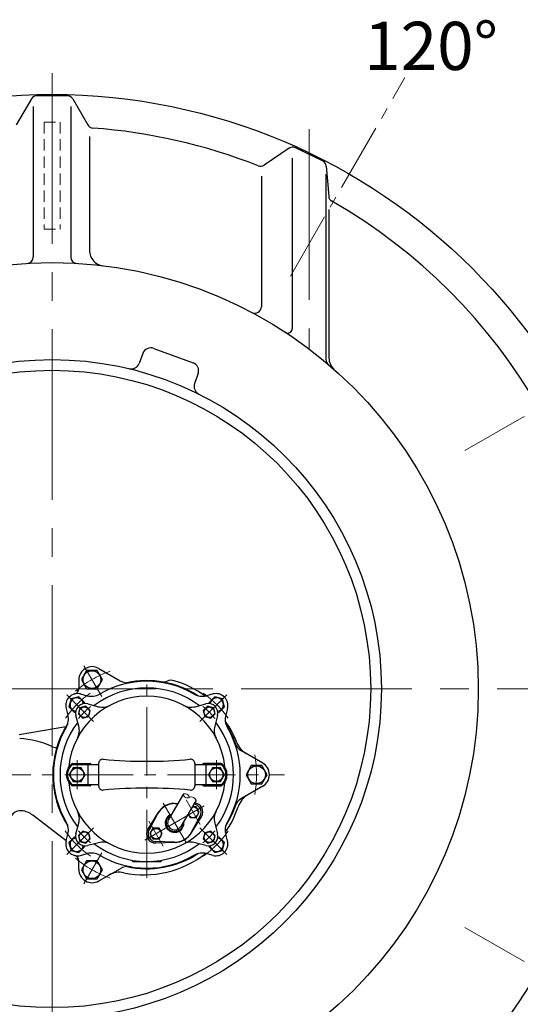
# Model space of a CAD drawing. Extents: x -618 to 13108, y -8847 to 13509.
# Drawn here: x 12098 to 12566, y -4114 to -3194 of the extents above; entities that cross this region are included whole.
import ezdxf

# ---------------------------------------------------------------- set-up
doc = ezdxf.new("R2010")
doc.units = 0
doc.header["$LTSCALE"] = 4.25
doc.header["$MEASUREMENT"] = 0
doc.linetypes.add('CENTER2', pattern=[1.125, 0.75, -0.125, 0.125, -0.125])
doc.linetypes.add('HIDDEN2', pattern=[0.1875, 0.125, -0.0625])
for name, color, linetype, lineweight in [('Neviditelná', 5, 'HIDDEN2', 15), ('Osy', 1, 'CENTER2', 15), ('SILNA', 7, 'CONTINUOUS', 25), ('Silná', 7, 'CONTINUOUS', 25), ('Tenká', 4, 'CONTINUOUS', 15)]:
    doc.layers.add(name, color=color, linetype=linetype, lineweight=lineweight)
doc.styles.add('Arial', font='arial.ttf')

msp = doc.modelspace()

# ---------------------------------------------------------------- linework, layer by layer
at = {"layer": 'Neviditelná', "ltscale": 20}
for p, q in [((12120.97162, -3290.06497), (12120.97162, -3390.06497)), ((12120.97162, -3290.06497), (12135.97162, -3290.06497)), ((12135.97162, -3290.06497), (12135.97162, -3390.06497)), ((12120.97162, -3390.06497), (12135.97162, -3390.06497))]:
    msp.add_line(p, q, dxfattribs=at)
at = {"layer": 'Osy', "ltscale": 50}
for p, q in [((12128.47162, -3244.1797), (12128.47162, -4394.1797)), ((12368.47162, -3296.66176), (12368.47162, -3501.68324)), ((12703.47162, -3819.1797), (11469.21844, -3819.1797))]:
    msp.add_line(p, q, dxfattribs=at)
at = {"layer": 'Osy', "ltscale": 20}
for p, q in [((12351.03827, -3433.68296), (12457.99059, -3248.43609)), ((12513.96836, -3596.61305), (12717.48433, -3479.11305)), ((12174.78403, -3826.21706), (12158.15903, -3797.42171)), ((12216.90903, -3995.62693), (12216.90903, -3808.37097)), ((12167.23478, -3849.50545), (12142.30926, -3824.57993)), ((12266.58328, -3849.50545), (12291.50879, -3824.57993)), ((12151.90903, -3912.6797), (12151.90903, -3885.6797)), ((12281.90903, -3912.6797), (12281.90903, -3885.6797)), ((11758.01313, -3899.1797), (12345.4844, -3899.1797)), ((12266.90135, -3945.76894), (12253.55772, -3922.6571)), ((12215.19622, -3960.21302), (12270.62184, -3928.21302)), ((12253.53403, -3962.61606), (12232.28403, -3925.80998)), ((12232.26033, -3965.76894), (12218.91671, -3942.6571)), ((12167.23478, -3948.85395), (12142.30926, -3973.77946)), ((12266.58328, -3948.85395), (12291.50879, -3973.77946)), ((12174.78403, -3972.14234), (12158.15903, -4000.93768)), ((12513.96836, -4041.74635), (12717.48433, -4159.24635))]:
    msp.add_line(p, q, dxfattribs=at)
for radius, start, end in [(102.5, 109.55028114, 130.44971886), (92.5, 124.76336365, 145.23663635), (92.5, 34.76336365, 55.23663635), (82.5, 129.4495038, 140.5504962), (82.5, 39.4495038, 50.5504962), (102.5, 349.55028114, 10.44971886), (92.5, 214.55777427, 235.44222573), (82.5, 219.4495038, 230.5504962), (82.5, 309.4495038, 320.5504962), (92.5, 304.76336365, 325.23663635), (102.5, 229.55028114, 250.44971886)]:
    msp.add_arc((12216.90903, -3899.1797), radius, start, end, dxfattribs=at)
at = {"layer": 'SILNA'}
for p, q in [((12109.23517, -3268.32444), (12095.07059, -3292.60657)), ((12142.5254, -3265.34766), (12114.41784, -3265.34766)), ((12147.70807, -3268.32444), (12161.87265, -3292.60657)), ((12110.97162, -3275.34766), (12110.97162, -3415.86376)), ((12145.97162, -3275.34766), (12145.97162, -3415.86376)), ((12163.47162, -3303.34766), (12163.47162, -3410.10391)), ((12349.84521, -3314.39728), (12326.55717, -3330.14289)), ((12381.13728, -3326.14066), (12355.80596, -3313.96041)), ((12352.70012, -3323.56297), (12352.70012, -3482.8712)), ((12384.51809, -3331.0693), (12386.76108, -3359.09118)), ((12323.92829, -3340.55073), (12323.92829, -3462.35738)), ((12384.24312, -3338.73003), (12384.24312, -3511.45956)), ((12387.01428, -3371.4692), (12387.01428, -3510.2064)), ((12223.44789, -3501.22035), (12260.09591, -3514.55913)), ((12213.19419, -3506.00173), (12209.85216, -3515.18388)), ((12264.87729, -3524.81283), (12261.53525, -3533.99499))]:
    msp.add_line(p, q, dxfattribs=at)
for radius in [398, 307.5, 297.5]:
    msp.add_circle((12128.47162, -3819.1797), radius, dxfattribs=at)
for centre, radius, start, end in [((12114.41784, -3271.34766), 6, 90, 149.74356284), ((12142.5254, -3271.34766), 6, 30.25643716, 90), ((12167.05532, -3289.58334), 6, 210.25643716, 265.83308236), ((12128.47162, -3819.1797), 525, 68.48692666, 85.83308236), ((12353.20589, -3319.36778), 6, 64.32000903, 124.06357186), ((12378.53722, -3331.54803), 6, 4.57644619, 64.32000903), ((12323.1965, -3325.17239), 6, 248.48692666, 304.06357186), ((12392.74195, -3358.61245), 6, 184.57644619, 240.15309139), ((12128.47162, -3819.1797), 525, 299.84690861, 60.15309139), ((12177.47162, -3410.10391), 14, 180, 263.16952847), ((12104.97162, -3415.86376), 6, 273.33468137, 0), ((12151.97162, -3415.86376), 6, 180, 266.66531863), ((12317.92829, -3462.35738), 6, 242.0336993, 0), ((12348.70012, -3482.8712), 4, 236.78158751, 0), ((12220.71173, -3508.73789), 8, 70, 160), ((12401.01428, -3510.2064), 14, 180, 228.58476342), ((12202.33462, -3512.44772), 8, 256.46059205, 340), ((12257.35974, -3522.07667), 8, 340, 70), ((12390.24312, -3511.45956), 6, 180, 229.612838), ((12269.0528, -3536.73115), 8, 160, 243.53940795)]:
    msp.add_arc(centre, radius, start, end, dxfattribs=at)
at = {"layer": 'Silná'}
for p, q in [((12160.75903, -3801.92505), (12155.85903, -3810.41209)), ((12170.55903, -3801.92505), (12160.75903, -3801.92505)), ((12175.45903, -3810.41209), (12170.55903, -3801.92505)), ((12172.15903, -3800.01979), (12191.91743, -3811.42731)), ((12153.40903, -3810.84511), (12153.40903, -3818.93716)), ((12155.85903, -3810.41209), (12160.75903, -3818.89914)), ((12170.55903, -3818.89914), (12175.45903, -3810.41209)), ((12160.75903, -3818.89914), (12170.55903, -3818.89914)), ((12146.19835, -3828.46902), (12144.25721, -3835.71346)), ((12153.44279, -3826.52788), (12146.19835, -3828.46902)), ((12158.7461, -3831.83118), (12153.44279, -3826.52788)), ((12155.05577, -3823.85424), (12161.23013, -3825.50866)), ((12158.66147, -3832.14702), (12158.7461, -3831.83118)), ((12278.76229, -3823.85424), (12272.58793, -3825.50866)), ((12280.37526, -3826.52788), (12275.07196, -3831.83118)), ((12275.07196, -3831.83118), (12275.15659, -3832.14702)), ((12287.61971, -3828.46902), (12280.37526, -3826.52788)), ((12289.56085, -3835.71346), (12287.61971, -3828.46902)), ((12141.58357, -3837.32644), (12143.23799, -3843.5008)), ((12144.25721, -3835.71346), (12149.56051, -3841.01677)), ((12149.56051, -3841.01677), (12149.87635, -3840.93214)), ((12154.50686, -3836.77753), (12153.01865, -3842.3316)), ((12160.06093, -3835.28932), (12154.50686, -3836.77753)), ((12164.12679, -3839.35518), (12160.06093, -3835.28932)), ((12161.78584, -3833.03407), (12171.70329, -3835.69145)), ((12162.63858, -3844.90925), (12164.12679, -3839.35518)), ((12262.11435, -3835.69122), (12272.03195, -3833.03381)), ((12273.75713, -3835.28932), (12269.69126, -3839.35518)), ((12269.69126, -3839.35518), (12271.17947, -3844.90925)), ((12279.3112, -3836.77753), (12273.75713, -3835.28932)), ((12280.79941, -3842.3316), (12279.3112, -3836.77753)), ((12283.94171, -3840.93214), (12284.25755, -3841.01677)), ((12284.25755, -3841.01677), (12289.56085, -3835.71346)), ((12292.23448, -3837.32644), (12290.58007, -3843.5008)), ((12153.42055, -3853.97438), (12150.76314, -3844.05678)), ((12153.01865, -3842.3316), (12157.08451, -3846.39746)), ((12157.08451, -3846.39746), (12162.63858, -3844.90925)), ((12271.17947, -3844.90925), (12276.73355, -3846.39746)), ((12276.73355, -3846.39746), (12280.79941, -3842.3316)), ((12283.05465, -3844.05651), (12280.39728, -3853.97396)), ((12141.18701, -3854.39983), (12097.71139, -3862.06576)), ((12325.15903, -3888.35438), (12305.40063, -3876.94686)), ((12148.15903, -3892.68451), (12144.40903, -3899.1797)), ((12147.57759, -3889.6797), (12171.90903, -3889.6797)), ((12147.6267, -3888.6797), (12163.90903, -3888.6797)), ((12155.65903, -3892.68451), (12148.15903, -3892.68451)), ((12159.40903, -3899.1797), (12155.65903, -3892.68451)), ((12161.90903, -3889.6797), (12161.90903, -3908.6797)), ((12171.90903, -3888.82459), (12171.90903, -3909.53481)), ((12261.90903, -3888.82459), (12261.90903, -3909.53481)), ((12261.90903, -3889.6797), (12286.24047, -3889.6797)), ((12286.19136, -3888.6797), (12269.90903, -3888.6797)), ((12271.90903, -3889.6797), (12271.90903, -3908.6797)), ((12278.15903, -3892.68451), (12274.40903, -3899.1797)), ((12285.65903, -3892.68451), (12278.15903, -3892.68451)), ((12289.40903, -3899.1797), (12285.65903, -3892.68451)), ((12314.50903, -3890.69265), (12309.60903, -3899.1797)), ((12324.30903, -3890.69265), (12314.50903, -3890.69265)), ((12329.20903, -3899.1797), (12324.30903, -3890.69265)), ((12144.40903, -3899.1797), (12148.15903, -3905.67489)), ((12148.15903, -3905.67489), (12155.65903, -3905.67489)), ((12155.65903, -3905.67489), (12159.40903, -3899.1797)), ((12274.40903, -3899.1797), (12278.15903, -3905.67489)), ((12278.15903, -3905.67489), (12285.65903, -3905.67489)), ((12285.65903, -3905.67489), (12289.40903, -3899.1797)), ((12309.60903, -3899.1797), (12314.50903, -3907.66675)), ((12324.30903, -3907.66675), (12329.20903, -3899.1797)), ((12171.90903, -3908.6797), (12147.57759, -3908.6797)), ((12163.90903, -3909.6797), (12147.6267, -3909.6797)), ((12286.24047, -3908.6797), (12261.90903, -3908.6797)), ((12269.90903, -3909.6797), (12286.19136, -3909.6797)), ((12325.15903, -3910.00502), (12305.40063, -3921.41253)), ((12314.50903, -3907.66675), (12324.30903, -3907.66675)), ((12251.12631, -3917.16636), (12237.26505, -3940.91944)), ((12262.87334, -3922.96685), (12248.55301, -3947.5066)), ((12242.39916, -3925.97014), (12246.04832, -3925.86815)), ((12243.43305, -3926.22065), (12245.80235, -3926.28965)), ((12263.10435, -3929.23342), (12259.21644, -3929.23342)), ((12265.97935, -3934.21307), (12263.10435, -3929.23342)), ((12141.61569, -3960.9131), (12110.5454, -3937.112)), ((12227.36517, -3934.65002), (12217.9159, -3950.00902)), ((12227.06517, -3935.67065), (12218.98691, -3950.6537)), ((12255.39005, -3935.79044), (12257.35435, -3939.19271)), ((12257.35435, -3939.19271), (12263.10435, -3939.19271)), ((12258.45289, -3953.77602), (12267.90216, -3938.41702)), ((12258.75289, -3952.75539), (12266.83115, -3937.77234)), ((12263.10435, -3939.19271), (12265.97935, -3934.21307)), ((12150.7634, -3954.30289), (12153.42078, -3944.38544)), ((12157.08451, -3951.96193), (12153.01865, -3956.0278)), ((12162.63858, -3953.45014), (12157.08451, -3951.96193)), ((12222.71334, -3949.23342), (12219.83834, -3954.21307)), ((12228.46334, -3949.23342), (12222.71334, -3949.23342)), ((12231.33834, -3954.21307), (12228.46334, -3949.23342)), ((12276.73355, -3951.96193), (12271.17947, -3953.45014)), ((12280.79941, -3956.0278), (12276.73355, -3951.96193)), ((12280.39751, -3944.38502), (12283.05492, -3954.30262)), ((12141.58357, -3961.03296), (12143.23799, -3954.8586)), ((12149.56051, -3957.34263), (12144.25721, -3962.64593)), ((12149.87635, -3957.42726), (12149.56051, -3957.34263)), ((12153.01865, -3956.0278), (12154.50686, -3961.58187)), ((12154.50686, -3961.58187), (12160.06093, -3963.07008)), ((12160.06093, -3963.07008), (12164.12679, -3959.00422)), ((12164.12679, -3959.00422), (12162.63858, -3953.45014)), ((12219.83834, -3954.21307), (12222.71334, -3959.19271)), ((12222.71334, -3959.19271), (12228.46334, -3959.19271)), ((12228.46334, -3959.19271), (12231.33834, -3954.21307)), ((12271.17947, -3953.45014), (12269.69126, -3959.00422)), ((12269.69126, -3959.00422), (12273.75713, -3963.07008)), ((12273.75713, -3963.07008), (12279.3112, -3961.58187)), ((12279.3112, -3961.58187), (12280.79941, -3956.0278)), ((12284.25755, -3957.34263), (12283.94171, -3957.42726)), ((12289.56085, -3962.64593), (12284.25755, -3957.34263)), ((12292.23448, -3961.03296), (12290.58007, -3954.8586)), ((12144.25721, -3962.64593), (12146.19835, -3969.89038)), ((12146.19835, -3969.89038), (12153.44279, -3971.83152)), ((12153.44279, -3971.83152), (12158.7461, -3966.52822)), ((12158.7461, -3966.52822), (12158.66147, -3966.21238)), ((12171.70371, -3962.66818), (12161.78611, -3965.32559)), ((12242.38501, -3962.20539), (12225.37018, -3961.70984)), ((12243.4189, -3962.4559), (12225.39298, -3962.9597)), ((12272.03222, -3965.32532), (12262.11477, -3962.66795)), ((12275.15659, -3966.21238), (12275.07196, -3966.52822)), ((12275.07196, -3966.52822), (12280.37526, -3971.83152)), ((12280.37526, -3971.83152), (12287.61971, -3969.89038)), ((12287.61971, -3969.89038), (12289.56085, -3962.64593)), ((12153.40903, -3987.51429), (12153.40903, -3979.42224)), ((12155.05577, -3974.50515), (12161.23013, -3972.85074)), ((12160.75903, -3979.46025), (12155.85903, -3987.9473)), ((12170.55903, -3979.46025), (12160.75903, -3979.46025)), ((12175.45903, -3987.9473), (12170.55903, -3979.46025)), ((12203.28875, -3979.69715), (12203.26518, -3979.02233)), ((12230.52931, -3979.69715), (12230.55288, -3979.02233)), ((12278.76229, -3974.50515), (12272.58793, -3972.85074)), ((12155.85903, -3987.9473), (12160.75903, -3996.43435)), ((12170.55903, -3996.43435), (12175.45903, -3987.9473)), ((12172.15903, -3998.33961), (12191.91743, -3986.93209)), ((12203.78844, -3980.1797), (12230.02962, -3980.1797)), ((12160.75903, -3996.43435), (12170.55903, -3996.43435))]:
    msp.add_line(p, q, dxfattribs=at)
for centre, radius in [((12128.47162, -3819.1797), 555), ((12165.65903, -3810.41209), 8.25), ((12158.57272, -3840.84339), 4.9), ((12275.24534, -3840.84339), 4.9), ((12151.90903, -3899.1797), 6.3), ((12281.90903, -3899.1797), 6.3), ((12319.40903, -3899.1797), 8.25), ((12225.58834, -3954.21307), 4.9), ((12158.57272, -3957.51601), 4.9), ((12275.24534, -3957.51601), 4.9), ((12165.65903, -3987.9473), 8.25)]:
    msp.add_circle(centre, radius, dxfattribs=at)
for centre, radius, start, end in [((12165.90903, -3810.84511), 12.5, 60, 180), ((12165.90903, -3810.84511), 12.5, 60, 180), ((12216.90903, -3899.1797), 87.25, 59.56447899, 120.43552101), ((12199.41743, -3798.43693), 15, 240, 279.84986307), ((12216.90903, -3899.1797), 87.80873, 57.11182942, 102.30251264), ((12230.31121, -3797.91784), 15, 278.28542137, 292.2950421), ((12239.79562, -3821.04891), 10, 73.67328854, 112.2950421), ((12216.90903, -3899.1797), 91.41386, 53.41475927, 73.67328854), ((12152.20876, -3834.47943), 11, 75, 195), ((12148.40903, -3818.93716), 5, 283.73803807, 0), ((12216.90903, -3899.1797), 81, 52.78182305, 127.21847085), ((12281.6093, -3834.47943), 11, 345, 105), ((12216.90903, -3899.1797), 73.25, 5.85745142, 174.14254858), ((12151.50165, -3833.77232), 6.3, 13.31981984, 256.68018016), ((12159.45647, -3841.72741), 9, 75, 195), ((12165.11241, -3811.01977), 15, 255, 300.43552101), ((12268.70565, -3811.01977), 15, 239.56447899, 285), ((12274.36132, -3841.72714), 9, 345, 105), ((12282.31641, -3833.77232), 6.3, 283.31981984, 166.68018016), ((12175.58557, -3821.20256), 15, 255, 297.92105009), ((12258.23206, -3821.20233), 15, 242.07926299, 285), ((12216.90903, -3899.1797), 81, 142.78182305, 217.21847085), ((12128.7491, -3847.38308), 15, 329.56447899, 15), ((12216.90903, -3899.1797), 81, 322.78182305, 37.21847085), ((12305.06896, -3847.38308), 15, 165, 210.43552101), ((12218.40903, -3900.6797), 88.44883, 20.80602928, 35.79560969), ((12216.90903, -3899.1797), 87.80873, 147.11182942, 212.88817058), ((12216.90903, -3899.1797), 87.25, 149.56447899, 210.43552101), ((12139.45053, -3844.55175), 10, 280, 285.45688372), ((12138.93166, -3857.85667), 15, 332.07926299, 15), ((12294.88617, -3857.85624), 15, 165, 207.92105009), ((12216.90903, -3899.1797), 87.80873, 17.69748736, 32.88817058), ((12216.90903, -3899.1797), 87.25, 329.56447899, 30.43552101), ((12092.11988, -3955.1797), 90, 65.79106654, 86.10710937), ((12312.90063, -3863.95648), 15, 200.15013693, 240), ((12319.78573, -3862.15809), 20, 200.80602928, 240), ((12131.89621, -3866.71025), 7, 245.79106654, 283.39258731), ((12175.90903, -3888.82459), 4, 84.81865236, 180), ((12216.90903, -3436.6797), 450, 264.81865236, 275.18134764), ((12257.90903, -3888.82459), 4, 0, 95.18134764), ((12154.40903, -3899.1797), 12.5, 122.85988038, 237.14011962), ((12154.90903, -3899.1797), 12, 127.65846201, 232.34153799), ((12141.55453, -3891.44912), 2.5, 328.97768755, 354.14254858), ((12163.90903, -3889.6797), 1, 0, 90), ((12269.90903, -3889.6797), 1, 90, 180), ((12279.40903, -3899.1797), 12.5, 302.85988038, 57.14011962), ((12278.90903, -3899.1797), 12, 307.65846201, 52.34153799), ((12318.90903, -3899.1797), 12.5, 300, 60), ((12318.90903, -3899.1797), 12.5, 300, 60), ((12292.26353, -3906.91028), 2.5, 148.97768755, 174.14254858), ((12216.90903, -3899.1797), 73.25, 185.85745142, 354.14254858), ((12163.90903, -3908.6797), 1, 270, 0), ((12175.90903, -3909.53481), 4, 180, 275.18134764), ((12216.90903, -4361.6797), 450, 84.81865236, 95.18134764), ((12257.90903, -3909.53481), 4, 264.81865236, 0), ((12269.90903, -3908.6797), 1, 180, 270), ((12312.90063, -3934.40291), 15, 120, 159.84986307), ((12321.24644, -3935.35796), 20, 120, 161.77487938), ((12098.90903, -3942.76998), 10, 82.81584155, 180), ((12097.47085, -3954.1797), 21.5, 52.54642263, 82.81584155), ((12138.93189, -3940.50316), 15, 345, 27.92105009), ((12242.90903, -3944.21302), 18, 88.33175675, 151.66824325), ((12242.90903, -3944.21302), 18.25, 91.60094139, 148.39905861), ((12260.22935, -3934.21307), 4.9, 196.04474973, 103.42330209), ((12260.22954, -3934.21302), 7.5, 331.66824325, 86.56152509), ((12260.66255, -3933.96302), 8.5, 328.39905861, 85.03581178), ((12294.88639, -3940.50273), 15, 152.07926299, 195), ((12214.40903, -3900.1797), 92.47996, 325.06610721, 341.77487938), ((12216.90903, -3899.1797), 87.80873, 327.11182942, 342.30251264), ((12242.90903, -3944.21302), 8.75, 108.04987967, 11.41817214), ((12242.90903, -3944.21302), 8, 114.50341403, 4.96463778), ((12242.90903, -3944.21302), 6.53469, 149.73402591, 329.73402591), ((12128.7491, -3950.97632), 15, 345, 30.43552101), ((12225.15551, -3954.46302), 8.5, 148.39905861, 271.60094139), ((12225.58852, -3954.21302), 7.5, 151.66824325, 268.33175675), ((12305.06896, -3950.97632), 15, 149.56447899, 195), ((12152.20876, -3963.87997), 11, 165, 285), ((12151.50165, -3964.58708), 6.3, 103.31981984, 346.68018016), ((12159.45674, -3956.63226), 9, 165, 285), ((12242.90903, -3944.21302), 18, 268.33175675, 331.66824325), ((12242.90903, -3944.21302), 18.25, 271.60094139, 328.39905861), ((12274.36159, -3956.63199), 9, 255, 15), ((12282.31641, -3964.58708), 6.3, 193.31981984, 76.68018016), ((12281.6093, -3963.87997), 11, 255, 15), ((12216.90903, -3899.1797), 81, 232.78152915, 307.21817695), ((12175.586, -3977.15706), 15, 62.07926299, 105), ((12258.23249, -3977.15684), 15, 75, 117.92105009), ((12148.40903, -3979.42224), 5, 0, 76.26196193), ((12165.11241, -3987.33963), 15, 59.56447899, 105), ((12216.90903, -3899.1797), 87.25, 239.56447899, 300.43552101), ((12214.40903, -3900.1797), 92.47996, 258.22512062, 308.38598348), ((12216.90903, -3899.1797), 87.80873, 257.69748736, 302.88817058), ((12203.78844, -3979.6797), 0.5, 182, 270), ((12230.02962, -3979.6797), 0.5, 270, 358), ((12268.70565, -3987.33963), 15, 75, 120.43552101), ((12165.90903, -3987.51429), 12.5, 180, 300), ((12165.90903, -3987.51429), 12.5, 180, 300), ((12199.41743, -3999.92247), 15, 80.15013693, 120), ((12191.4556, -4010.29274), 20, 78.22512062, 120)]:
    msp.add_arc(centre, radius, start, end, dxfattribs=at)
at = {"layer": 'Tenká'}
for centre, radius, start, end in [((12254.6615, -3917.33014), 3.53899, 177.34748488, 306.58994078), ((12252.41692, -3921.54603), 4.56587, 17.51811051, 106.41931515), ((12258.37473, -3924.72928), 4.83153, 21.39383864, 109.3855168)]:
    msp.add_arc(centre, radius, start, end, dxfattribs=at)

# ---------------------------------------------------------------- texts
at = {"layer": 'Silná', "insert": (12482.36103, -3241.33414), "char_height": 45, "width": 134.2400842, "attachment_point": 8, "style": 'Arial'}
msp.add_mtext('{\\fArial|b0|i0|c238|p34;120°}', dxfattribs=at)

doc.saveas('drawing.dxf')
